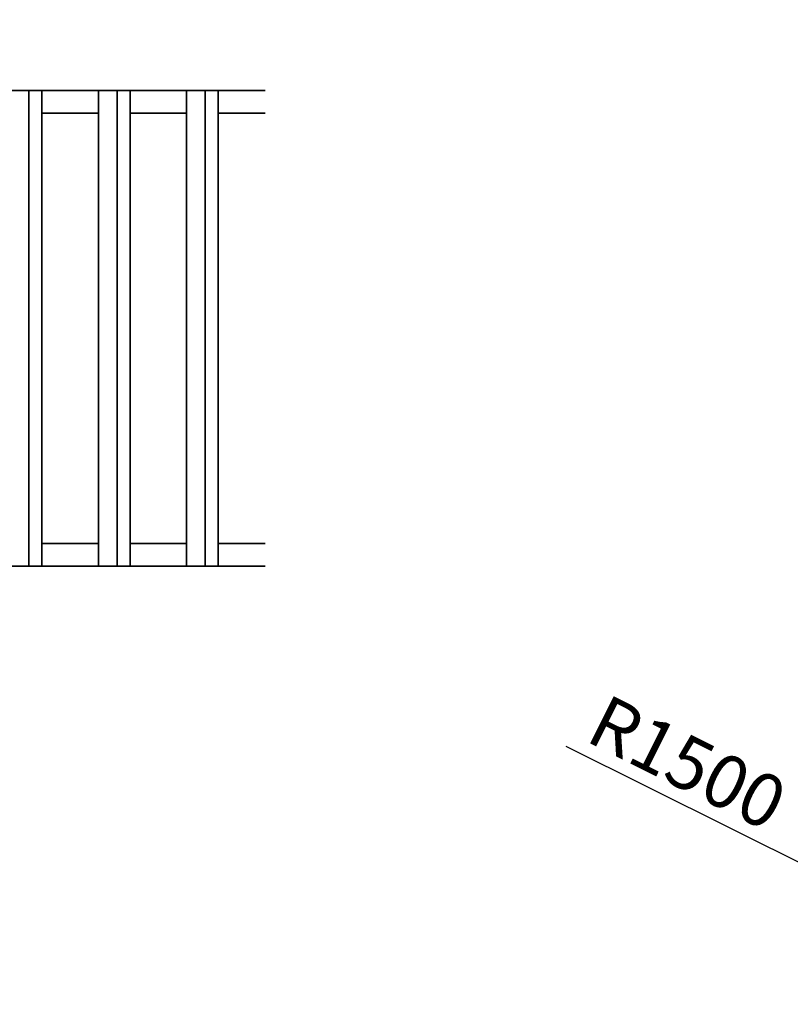
# Model space of a CAD drawing. Units: millimetres. Extents: x -7406 to 16650, y 596 to 36890.
# Drawn here: x -7187 to -7136, y 30452 to 30517 of the extents above; entities that cross this region are included whole.
import ezdxf

# ---------------------------------------------------------------- set-up
doc = ezdxf.new("R2010")
doc.units = ezdxf.units.MM
doc.layers.add('OBRYS', color=7, linetype='Continuous')
doc.styles.add('SLDTEXTSTYLE2', font='TXT', dxfattribs={"width": 0.7})
doc.dimstyles.new('SLDDIMSTYLE1', dxfattribs={"dimtxt": 3.5, "dimasz": 3.556, "dimexe": 0, "dimexo": 0.0625, "dimgap": 0.875, "dimtad": 1, "dimdec": 1, "dimlfac": 30, "dimrnd": 1e-09, "dimzin": 12, "dimdsep": 46, "dimtxsty": 'SLDTEXTSTYLE2', "dimblk1": 'CLOSED', "dimblk2": 'CLOSED', "dimsah": 1, "dimcen": 0, "dimadec": 0, "dimazin": 0, "dimtfac": 1, "dimtdec": 1, "dimtofl": 0, "dimtmove": 0, "dimatfit": 3, "dimldrblk": 'CLOSED', "dimfxl": 1, "dimtolj": 1, "dimtzin": 12, "dimarcsym": 0})

# ---------------------------------------------------------------- blocks, each defined once
blk = doc.blocks.new('_CLOSED')
at = {"color": 0, "linetype": 'ByBlock'}
for p, q in [((-1, 0.166667), (0, 0)), ((-1, 0.166667), (-1, -0.166667)), ((0, 0), (-1, -0.166667)), ((0, 0), (-1, 0))]:
    blk.add_line(p, q, dxfattribs=at)
blk = doc.blocks.new('*D89')
at = {"layer": 'Defpoints', "color": 0, "transparency": 16777216}
for p in [(-7136.794, 30544.808), (-7174.961, 30512.509)]:
    blk.add_point(p, dxfattribs=at)
at = {"layer": 'OBRYS', "color": 0, "lineweight": -2, "transparency": 16777216}
blk.add_line((-7153.746, 30530.463), (-7139.508, 30542.511), dxfattribs=at)
at = {"layer": 'OBRYS', "color": 0, "lineweight": -2, "transparency": 16777216, "xscale": 3.556, "yscale": 3.556, "zscale": 3.556, "rotation": 40.23937080921412}
blk.add_blockref('_CLOSED', (-7136.794, 30544.808), dxfattribs=at)
at = {"layer": 'OBRYS', "color": 0, "transparency": 16777216, "insert": (-7155.904, 30534.367), "char_height": 3.5, "attachment_point": 1, "rotation": 40.23937, "style": 'SLDTEXTSTYLE2'}
blk.add_mtext('\\A1;R1500', dxfattribs=at)
blk = doc.blocks.new('*D91')
at = {"layer": 'Defpoints', "color": 0, "transparency": 16777216}
for p in [(-7195.856, 30454.345), (-7164.89, 30415.088)]:
    blk.add_point(p, dxfattribs=at)
at = {"layer": 'OBRYS', "color": 0, "lineweight": -2, "transparency": 16777216}
blk.add_line((-7180.411, 30434.764), (-7167.092, 30417.88), dxfattribs=at)
at = {"layer": 'OBRYS', "color": 0, "lineweight": -2, "transparency": 16777216, "xscale": 3.556, "yscale": 3.556, "zscale": 3.556, "rotation": 308.2667831847641}
blk.add_blockref('_CLOSED', (-7164.89, 30415.088), dxfattribs=at)
at = {"layer": 'OBRYS', "color": 0, "transparency": 16777216, "insert": (-7176.434, 30436.787), "char_height": 3.5, "attachment_point": 1, "rotation": 308.26678, "style": 'SLDTEXTSTYLE2'}
blk.add_mtext('\\A1;R1500', dxfattribs=at)
blk = doc.blocks.new('*D93')
at = {"layer": 'Defpoints', "color": 0, "transparency": 16777216}
for p in [(-7174.961, 30481.009), (-7130.224, 30458.68)]:
    blk.add_point(p, dxfattribs=at)
at = {"layer": 'OBRYS', "color": 0, "lineweight": -2, "transparency": 16777216}
blk.add_line((-7151.061, 30469.081), (-7133.406, 30460.268), dxfattribs=at)
at = {"layer": 'OBRYS', "color": 0, "lineweight": -2, "transparency": 16777216, "xscale": 3.556, "yscale": 3.556, "zscale": 3.556, "rotation": 333.4759296727777}
blk.add_blockref('_CLOSED', (-7130.224, 30458.68), dxfattribs=at)
at = {"layer": 'OBRYS', "color": 0, "transparency": 16777216, "insert": (-7148.325, 30472.604), "char_height": 3.5, "attachment_point": 1, "rotation": 333.47593, "style": 'SLDTEXTSTYLE2'}
blk.add_mtext('\\A1;R1500', dxfattribs=at)

msp = doc.modelspace()

# ---------------------------------------------------------------- linework, layer by layer
at = {"color": 7, "linetype": 'Continuous', "lineweight": 35}
for p, q in [((-7187.8573, 30512.5091), (-7186.6288, 30512.5091)), ((-7186.6288, 30512.5091), (-7186.6288, 30481.0091)), ((-7185.7681, 30512.5091), (-7186.6288, 30512.5091)), ((-7182.0235, 30512.5091), (-7185.7681, 30512.5091)), ((-7185.7681, 30512.5091), (-7185.7681, 30481.0091)), ((-7182.0235, 30512.5091), (-7182.0235, 30481.0091)), ((-7182.0235, 30512.5091), (-7180.795, 30512.5091)), ((-7180.795, 30512.5091), (-7180.795, 30481.0091)), ((-7180.795, 30512.5091), (-7179.9343, 30512.5091)), ((-7176.1898, 30512.5091), (-7179.9343, 30512.5091)), ((-7179.9343, 30512.5091), (-7179.9343, 30481.0091)), ((-7176.1898, 30512.5091), (-7176.1898, 30481.0091)), ((-7176.1898, 30512.5091), (-7174.9613, 30512.5091)), ((-7174.9613, 30512.5091), (-7174.9613, 30481.0091)), ((-7174.9613, 30512.5091), (-7174.1006, 30512.5091)), ((-7170.9826, 30512.5091), (-7174.1006, 30512.5091)), ((-7174.1006, 30512.5091), (-7174.1006, 30481.0091)), ((-7182.0235, 30511.0091), (-7185.7681, 30511.0091)), ((-7176.1898, 30511.0091), (-7179.9343, 30511.0091)), ((-7170.9826, 30511.0091), (-7174.1006, 30511.0091)), ((-7182.0235, 30482.5091), (-7185.7681, 30482.5091)), ((-7176.1898, 30482.5091), (-7179.9343, 30482.5091)), ((-7170.9826, 30482.5091), (-7174.1006, 30482.5091)), ((-7187.8573, 30481.0091), (-7186.6288, 30481.0091)), ((-7185.7681, 30481.0091), (-7186.6288, 30481.0091)), ((-7182.0235, 30481.0091), (-7185.7681, 30481.0091)), ((-7182.0235, 30481.0091), (-7180.795, 30481.0091)), ((-7180.795, 30481.0091), (-7179.9343, 30481.0091)), ((-7176.1898, 30481.0091), (-7179.9343, 30481.0091)), ((-7176.1898, 30481.0091), (-7174.9613, 30481.0091)), ((-7174.9613, 30481.0091), (-7174.1006, 30481.0091)), ((-7170.9826, 30481.0091), (-7174.1006, 30481.0091))]:
    msp.add_line(p, q, dxfattribs=at)
msp.add_arc((-7174.9613, 30512.5091), 50, 0, 45.33239, dxfattribs=at)

# ---------------------------------------------------------------- dimensions: what is measured, and where the dimension line sits
at = {"layer": 'OBRYS'}
for center, mpoint, picture, middle in [((-7174.9613, 30512.5091), (-7136.7937, 30544.8083), '*D89', (-7149.3375, 30534.1931)), ((-7174.9613, 30481.0091), (-7130.2239, 30458.6805), '*D93', (-7145.8943, 30466.5016)), ((-7195.8559, 30454.3445), (-7164.8898, 30415.0877), '*D91', (-7176.8344, 30430.2303))]:
    dim = msp.add_radius_dim(center=center, mpoint=mpoint, dimstyle='SLDDIMSTYLE1', dxfattribs=at)
    dim.commit()
    dim.dimension.update_dxf_attribs({"geometry": picture, "text_midpoint": middle, "dimtype": 164})

doc.saveas('drawing.dxf')
